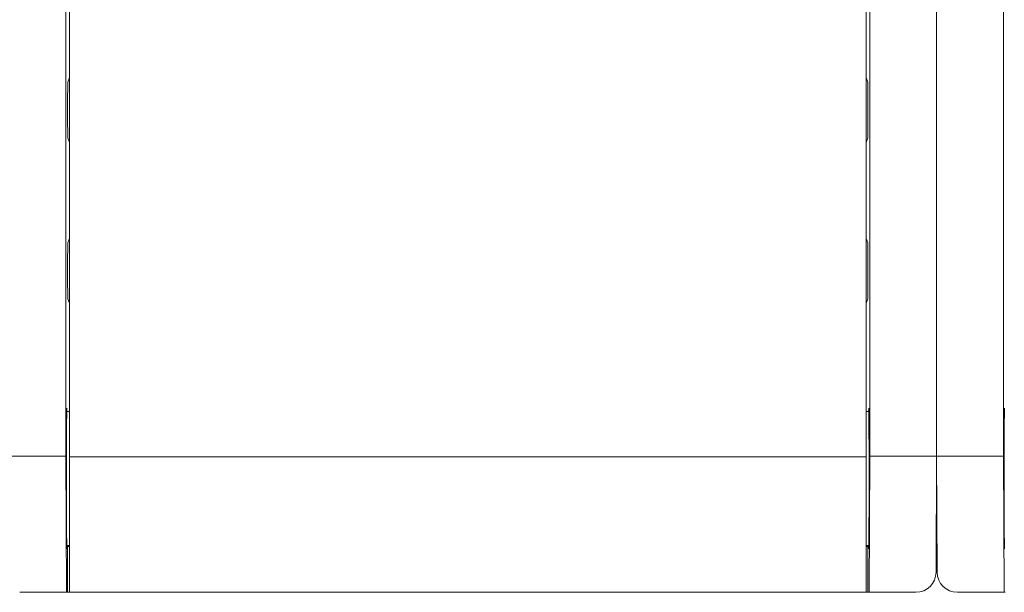
# Model space of a CAD drawing. Units: millimetres. Extents: x 359 to 560, y 152 to 283.
# Drawn here: x 384 to 393, y 176 to 180 of the extents above; entities that cross this region are included whole.
import ezdxf

# ---------------------------------------------------------------- set-up
doc = ezdxf.new("R2010")
doc.units = ezdxf.units.MM

# ---------------------------------------------------------------- blocks, each defined once
blk = doc.blocks.new('alzado')
at = {"linetype": 'Continuous', "lineweight": 5}
for p, q in [((25.0177, 22.6966), (25.0177, 42.5816)), ((31.655, 22.6966), (31.655, 42.5816)), ((32.7607, 22.6966), (32.7607, 42.5258)), ((25.0467, 34.5683), (25.0467, 22.6899)), ((31.626, 34.5683), (31.626, 22.6899)), ((32.2078, 22.6966), (32.2078, 34.62)), ((32.2078, 22.6966), (32.2078, 34.62)), ((25.0328, 25.7827), (25.0467, 25.8203)), ((31.626, 25.8203), (31.6398, 25.7827)), ((25.0328, 25.3228), (25.0467, 25.2851)), ((31.6398, 25.3228), (31.626, 25.2851)), ((25.0328, 24.4557), (25.0467, 24.4934)), ((31.626, 24.4934), (31.6398, 24.4557)), ((25.0328, 23.9958), (25.0467, 23.9582)), ((31.6398, 23.9958), (31.626, 23.9582)), ((25.0467, 23.0647), (25.0245, 23.0647)), ((31.6481, 23.0647), (31.626, 23.0647)), ((25.0177, 22.6966), (24.4648, 22.6966)), ((25.0231, 21.5719), (25.0177, 22.6966)), ((31.626, 22.6899), (25.0467, 22.6899)), ((25.0467, 22.6899), (25.0467, 21.5722)), ((31.626, 22.6899), (31.626, 21.5722)), ((31.6495, 21.5719), (31.655, 22.6966)), ((32.2078, 22.6966), (31.655, 22.6966)), ((32.2032, 21.7378), (32.2078, 22.6966)), ((32.2078, 22.6966), (32.2124, 21.7378)), ((32.7607, 22.6966), (32.2078, 22.6966)), ((32.7661, 21.5719), (32.7607, 22.6966)), ((25.0245, 21.959), (25.0467, 21.959)), ((25.0369, 21.959), (25.032, 21.95)), ((31.626, 21.959), (31.6481, 21.959)), ((31.6357, 21.959), (31.6407, 21.95)), ((25.032, 21.95), (25.032, 21.5719)), ((25.032, 21.95), (25.0467, 21.95)), ((31.6407, 21.95), (31.626, 21.95)), ((31.6407, 21.95), (31.6407, 21.5719)), ((25.0231, 21.5719), (24.6361, 21.5719)), ((25.032, 21.5719), (25.0231, 21.5719)), ((25.032, 21.5719), (25.0467, 21.5719)), ((31.626, 21.5722), (25.0467, 21.5722)), ((25.0467, 21.5722), (25.0467, 21.5719)), ((31.626, 21.5719), (25.0467, 21.5719)), ((31.626, 21.5722), (31.626, 21.5719)), ((31.6407, 21.5719), (31.626, 21.5719)), ((31.6407, 21.5719), (31.6495, 21.5719)), ((32.0366, 21.5719), (31.6495, 21.5719)), ((32.7661, 21.5719), (32.3791, 21.5719)), ((32.775, 21.5719), (32.7661, 21.5719))]:
    blk.add_line(p, q, dxfattribs=at)
for centre, radius, start, end in [((44.2748, 25.5527), 19.2433, 179.31533, 180.68467), ((12.3949, 25.5527), 19.2463, 359.31544, 0.68456), ((44.2745, 24.2258), 19.243, 179.31532, 180.68468), ((12.3952, 24.2258), 19.246, 359.31543, 0.68457)]:
    blk.add_arc(centre, radius, start, end, dxfattribs=at)
for centre, major_axis, ratio, start_param, end_param in [((25.0254, 22.5119), (0, -0.5805), 0.004808, 2.831748, 6.59303), ((31.6472, 22.5119), (0, -0.5805), 0.004808, 5.973341, 9.734623), ((32.7684, 22.5119), (0, -0.5805), 0.004808, 2.831748, 6.59303), ((32.0374, 21.7378), (-0.1178, -0.1173), 0.995204, 0.785398, 2.356194), ((32.3783, 21.7378), (-0.1178, 0.1173), 0.995204, 0.785398, 2.356194)]:
    blk.add_ellipse(centre, major_axis=major_axis, ratio=ratio, start_param=start_param, end_param=end_param, dxfattribs=at)

msp = doc.modelspace()

# ---------------------------------------------------------------- block references
msp.add_blockref('alzado', (359.7462, 154.1827))

doc.saveas('drawing.dxf')
